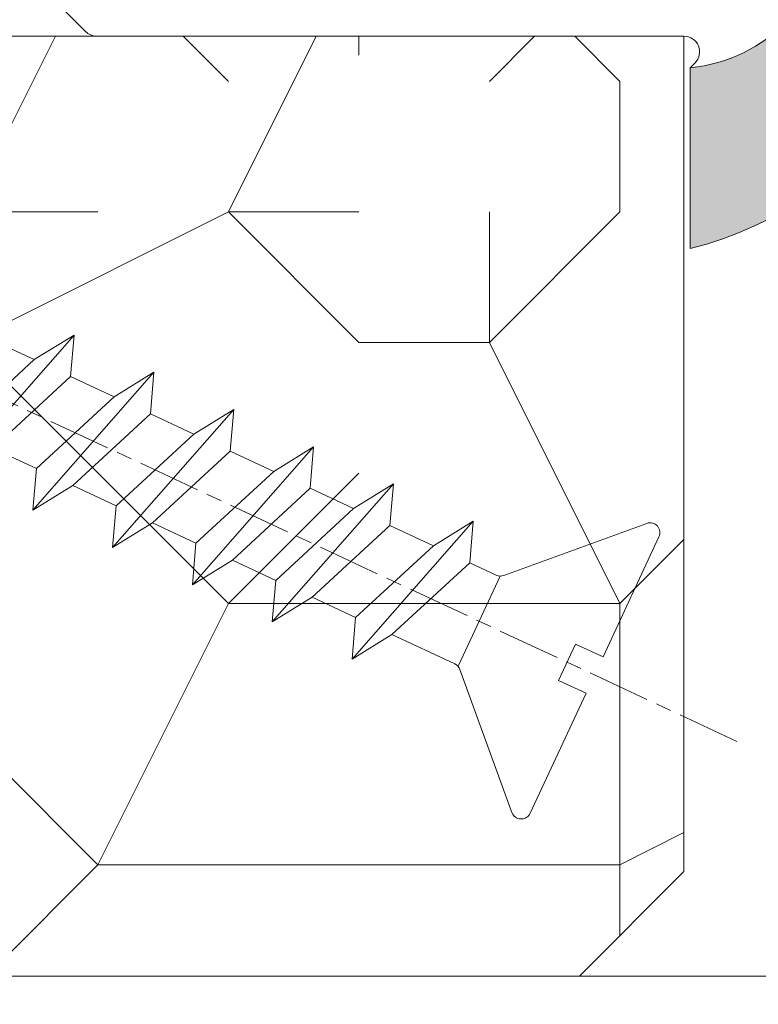
# Model space of a CAD drawing. Units: millimetres. Extents: x 0 to 416, y -14 to 583.
# Drawn here: x 156 to 163, y 425 to 434 of the extents above; entities that cross this region are included whole.
import ezdxf

# ---------------------------------------------------------------- set-up
doc = ezdxf.new("R2010")
doc.units = ezdxf.units.MM
doc.header["$PDMODE"] = 2
doc.header["$PDSIZE"] = 10
doc.linetypes.add('AM_ISO08W050', pattern=[18, 12, -1.5, 3, -1.5])
for name, color, linetype, lineweight in [('AEL-AM_7', 4, 'AM_ISO08W050', 18), ('AM_2', 6, 'Continuous', 20), ('AM_4', 3, 'Continuous', 20), ('AM_5', 3, 'Continuous', 20), ('Contour principale', 30, 'Continuous', 15), ('Contour secondaire', 5, 'Continuous', 9)]:
    doc.layers.add(name, color=color, linetype=linetype, lineweight=lineweight)
doc.styles.get("Standard").update_dxf_attribs({"font": 'arial.ttf'})
doc.dimstyles.new('MAL-ISO$0', dxfattribs={"dimtxt": 3, "dimasz": 3, "dimexe": 1, "dimexo": 1, "dimgap": 1.5, "dimtad": 1, "dimtxsty": 'Standard', "dimcen": 0, "dimclrd": 256, "dimclre": 256, "dimclrt": 3, "dimadec": 1, "dimazin": 2, "dimtp": 0.1, "dimtm": 0.1, "dimtfac": 0.71, "dimtmove": 0, "dimatfit": 3, "dimfxl": 1, "dimlwd": -1, "dimlwe": -1, "dimarcsym": 1})

# ---------------------------------------------------------------- blocks, each defined once
blk = doc.blocks.new('*D35')
at = {"layer": 'AM_5', "transparency": 16777216}
for p, q in [((99.52519085998574, 424.0187477450524), (99.52519085998574, 376.5260746730355)), ((308.5348952366436, 424.0190817400607), (308.5348952366436, 376.5260746730355)), ((305.5348952366436, 377.5260746730355), (102.5251908599857, 377.5260746730355))]:
    blk.add_line(p, q, dxfattribs=at)
for points in [[(102.5251908599857, 378.0260746730355), (102.5251908599857, 377.0260746730355), (99.52519085998574, 377.5260746730355)], [(305.5348952366436, 378.0260746730355), (305.5348952366436, 377.0260746730355), (308.5348952366436, 377.5260746730355)]]:
    blk.add_solid(points, dxfattribs=at)
at = {"layer": 'Defpoints', "color": 0, "transparency": 16777216}
for p in [(99.52519085998574, 425.0187477450524), (308.5348952366436, 425.0190817400607), (99.52519085998574, 377.5260746730355)]:
    blk.add_point(p, dxfattribs=at)
at = {"layer": 'AM_5', "color": 3, "transparency": 16777216, "insert": (204.0300430483147, 381.6495398844952), "char_height": 4, "attachment_point": 5}
blk.add_mtext('Largeur Fond de Feuillure = LO + 5 (935)', dxfattribs=at)
blk = doc.blocks.new('*D36')
at = {"layer": 'AM_5', "transparency": 16777216}
for p, q in [((100.5251967714789, 424.0187477731226), (100.525197324937, 391.0680433556158)), ((307.0348860247581, 424.0190870188731), (307.0348865782218, 391.0680468242658)), ((103.5251973081405, 392.0680434060054), (304.0348865614253, 392.0680467738761))]:
    blk.add_line(p, q, dxfattribs=at)
for points in [[(103.5251972997422, 392.5680434060054), (103.5251973165388, 391.5680434060054), (100.5251973081405, 392.0680433556158)], [(304.034886553027, 392.5680467738761), (304.0348865698235, 391.5680467738761), (307.0348865614253, 392.0680468242658)]]:
    blk.add_solid(points, dxfattribs=at)
at = {"layer": 'Defpoints', "color": 0, "transparency": 16777216}
for p in [(100.5251967546824, 425.0187477731226), (307.0348860079615, 425.0190870188731), (307.0348865614253, 392.0680468242658)]:
    blk.add_point(p, dxfattribs=at)
at = {"layer": 'AM_5', "color": 3, "transparency": 16777216, "insert": (203.7800418655458, 396.1901460449203), "char_height": 4, "attachment_point": 5, "rotation": 9.623713195174826e-07}
blk.add_mtext('{\\fArial Black|b1|i0|c0|p34;\\C1;Largeur Ouvrant : LO (930)}', dxfattribs=at)
blk = doc.blocks.new('*D37')
at = {"layer": 'AM_5', "transparency": 16777216}
for p, q in [((300.7848860396475, 424.0190816321376), (300.7848863583576, 405.0751137813244)), ((136.5132164798851, 407.5307205696085), (136.5132165211979, 405.0751110176452)), ((139.513216504374, 406.0751110681167), (297.7848863415338, 406.0751137308529))]:
    blk.add_line(p, q, dxfattribs=at)
for points in [[(139.5132164959621, 406.5751110681167), (139.513216512786, 405.5751110681167), (136.513216504374, 406.0751110176452)], [(297.7848863331218, 406.5751137308529), (297.7848863499457, 405.5751137308529), (300.7848863415338, 406.0751137813244)]]:
    blk.add_solid(points, dxfattribs=at)
at = {"layer": 'Defpoints', "color": 0, "transparency": 16777216}
for p in [(300.7848860359665, 425.0190816228364), (136.5132164756943, 408.5307205653871), (300.7848863540909, 406.0751137720232)]:
    blk.add_point(p, dxfattribs=at)
at = {"layer": 'AM_5', "color": 3, "transparency": 16777216, "insert": (218.6490512556521, 410.1985776109445), "char_height": 4, "attachment_point": 5, "rotation": 9.639346397879344e-07}
blk.add_mtext('Largeur passage Réel = LO - 84 (846)', dxfattribs=at)
blk = doc.blocks.new('serbt')
at = {"layer": 'AM_4'}
h = blk.add_hatch(color=5, dxfattribs=at)
edge = h.paths.add_edge_path()
edge.add_arc((-33.0175631268258, -20.07640338939392), 13.97820772027356, 261.5609164869377, 324.2054311643935, ccw=False)
edge.add_line((-35.06897431846029, -33.90326142706655), (-35.10916159489026, -53.67733422757997))
edge.add_arc((-27.18238858091944, 15.87240502336332), 69.99999971635157, 263.4979008683569, 345.8066870811297)
edge.add_line((40.68078928949126, -1.291191616566721), (6.031659802626521, -1.22077344026372))
edge.add_arc((-23.88507987155459, 1.728787743602984), 30.06179009823093, 274.20733661720413, 354.3692727268613, ccw=False)
h.paths.add_polyline_path([(-25.53072293229499, 39.40945116103502), (-31.58567017306336, 42.56330403105188), (-34.61855207118688, 32.8678192956616), (-30.20233173488358, 30.56753349148908)])
h.paths.add_polyline_path([(-34.49700928348464, 91.81689820384524), (-30.07877739054193, 89.5204784289245), (-25.41490896842777, 98.36648138047256), (-31.47257868442258, 101.5151413185352)])
at = {"layer": 'AM_4', "color": 5}
for p, q in [((-11.87409182733427, 121.6604925316587), (-27.09640413776015, 106.4999280008105)), ((-7.631459901938797, 121.6518701388377), (-0.6457005803358697, 114.6376583727761)), ((2.945316737168469e-07, -1.100306690204889e-07), (0.2286660651416241, 112.5145566541378)), ((-27.09640413776015, 106.4999280008105), (-29.55135344147325, 104.7934556024272)), ((-31.47257868442258, 101.5151413185352), (-34.49700928348464, 91.81689820384524)), ((-31.47260595727051, 101.5150293724504), (-25.41490896842777, 98.36648138047256)), ((-25.29338510471279, 98.59697683160061), (-30.07877739054193, 89.5204784289245)), ((-18.88350020448979, 57.34266445303001), (-18.80448508671998, 96.22190260820207)), ((-34.49700928348464, 91.81689820384524), (-30.07877739054193, 89.5204784289245)), ((-20.20760440817776, 54.53869446452154), (-27.20563571568618, 47.56904996777848)), ((-27.20563571568618, 47.56904996777848), (-29.65364087719995, 45.86846563846802)), ((-31.58566850953257, 42.5633031644909), (-34.61855207118688, 32.8678192956616)), ((-31.58567017306336, 42.56330403105188), (-25.53072293229499, 39.40945116103502)), ((-25.40899738195641, 39.63984016411871), (-30.20233173488358, 30.56753349148908)), ((-19.04048029709611, -19.8990910285811), (-18.92432472809196, 37.25503539513011)), ((-34.61855207118688, 32.8678192956616), (-30.20233173488358, 30.56753349148908)), ((5.116998865262758, -2.131724221490003), (6.031659802685681, -1.220773440334597)), ((6.031661197904214, -1.220773443099461), (40.68078928949126, -1.291191616566721)), ((-35.06897431846029, -33.90326142706655), (-35.10993119114939, -54.05601260040131))]:
    blk.add_line(p, q, dxfattribs=at)
for centre, radius, start, end in [((-9.757087061083439, 119.5348653725869), 3.000000000000003, 44.88355670692903, 134.8835567063764), ((-2.771327739479602, 112.5206536065234), 3.000000000000003, 359.8835567066804, 44.88355670692903), ((-25.04130607347106, 99.94826702427599), 6.619394203338383, 132.9483180412593, 166.3085740417868), ((-22.25549710531412, 96.84509455121697), 3.506829767926098, 349.7636997954455, 150.0289097220968), ((-21.88412829003755, 57.03666461390821), 3.000000000000003, 304.7269263568563, 304.7269263734207), ((-22.01479042534265, 57.10671496804025), 3.140169199298274, 305.1350954910714, 4.309217279791466), ((-21.88412829003755, 57.03666461390821), 3.000000000000003, 309.357942834981, 309.3580820012195), ((-25.11568803254849, 40.99854916864353), 6.656508277054115, 132.9791144993651, 166.4041709305689), ((-23.87077507104663, 40.15622678528312), 8.128419887758126, 168.776875052161, 168.777008639882), ((-22.43429730993117, 37.71969064053514), 3.54059524817864, 352.4589401753227, 147.1580207224013), ((-27.18238895075683, 15.87240535099953), 70.00000000000007, 263.4979011994936, 345.8066868953633), ((-23.88507987155694, 1.728787743605821), 30.06179009823392, 274.2073366172082, 354.3692727267668), ((2.999994099011928, -0.006097062414482934), 3.000000000000003, 179.8835567066804, 314.8835567063764), ((-33.01756312682581, -20.07640338939391), 13.97820772027357, 261.5609164869377, 0.7268117680370333)]:
    blk.add_arc(centre, radius, start, end, dxfattribs=at)
blk = doc.blocks.new('dtzb')
at = {"layer": 'AEL-AM_7', "color": 5}
blk.add_line((-26.88981661018624, -12.53892741162053), (444.7390526915697, 207.385226149152), dxfattribs=at)
at = {"layer": 'AM_2', "color": 5, "linetype": 'Continuous'}
for p, q in [((100.0683165676455, 65.28212473762323), (107.7147364764969, 60.57237450591856)), ((100.7508518974792, 57.32506179576376), (100.0683165676455, 65.28212473762323)), ((123.28524878803, 38.86935326653111), (100.0683165676455, 65.28212473762323)), ((116.0447958027507, 64.4567449627175), (107.7147364764969, 60.57237450591856)), ((107.7147364764969, 60.57237450591856), (122.602713462853, 46.82641620839058)), ((84.77437266703055, 58.15044157096054), (92.42079257122532, 53.44069133895027)), ((85.45690798755095, 50.19337862908651), (84.77437266703055, 58.15044157096054)), ((107.9913048827584, 31.73767009957737), (84.77437266703055, 58.15044157096054)), ((100.7508518974792, 57.32506179576376), (92.42079257122532, 53.44069133895027)), ((115.6388288838352, 43.57910349881786), (100.7508518974792, 57.32506179576376)), ((92.42079257122532, 53.44069133895027), (107.3087695529248, 39.69473304143685)), ((92.69736097748682, 24.60598693291467), (69.48042875710235, 51.01875840399225)), ((70.16296408227936, 43.06169546213277), (69.48042875710235, 51.01875840399225)), ((69.48042875710235, 51.01875840399225), (77.12684866129712, 46.3090081717055)), ((85.45690798755095, 50.19337862908651), (77.12684866129712, 46.3090081717055)), ((85.45690798755095, 50.19337862908651), (77.12684866129712, 46.3090081717055)), ((100.3448849785636, 36.44742033186412), (85.45690798755095, 50.19337862908651)), ((77.12684866129712, 46.3090081717055), (92.01482565230981, 32.56304987477415)), ((54.18648485183076, 43.88707523732955), (61.83290475602553, 39.1773250050428)), ((54.86902018166438, 35.93001229547008), (54.18648485183076, 43.88707523732955)), ((77.40341707221523, 17.47430376537886), (54.18648485183076, 43.88707523732955)), ((115.6388288838352, 43.57910349881786), (107.3087695529248, 39.69473304143685)), ((70.16296408227936, 43.06169546213277), (61.83290475602553, 39.1773250050428)), ((85.05094107329205, 29.31573716520143), (70.16296408227936, 43.06169546213277)), ((107.3087695529248, 39.69473304143685), (107.9913048827584, 31.73767009957737)), ((61.83290475602553, 39.1773250050428), (76.72088174703822, 25.43136670782042)), ((62.10947316694364, 10.34262059871617), (38.89254094655917, 36.75539207037582)), ((39.57507627173618, 28.79832912851634), (38.89254094655917, 36.75539207037582)), ((38.89254094655917, 36.75539207037582), (46.53896085541055, 32.04564183808907)), ((54.86902018166438, 35.93001229547008), (46.53896085541055, 32.04564183808907)), ((69.75699716802046, 22.18405399795665), (54.86902018166438, 35.93001229547008)), ((100.3448849785636, 36.44742033186412), (92.01482565230981, 32.56304987477415)), ((100.3448849785636, 36.44742033186412), (92.01482565230981, 32.56304987477415)), ((100.3448849785636, 36.44742033186412), (107.9913048827584, 31.73767009957737)), ((92.01482565230981, 32.56304987477415), (92.69736097748682, 24.60598693291467)), ((46.53896085541055, 32.04564183808907), (61.42693784176663, 18.29968354057564)), ((-9.642205279364134, 29.21105073885337), (17.76689448016987, 19.2349542794218)), ((23.59859703663096, 29.62370890371312), (31.24501694548235, 24.91395867142637)), ((24.28113236646459, 21.66664596185365), (23.59859703663096, 29.62370890371312)), ((46.81552926167205, 3.21093743205347), (23.59859703663096, 29.62370890371312)), ((39.57507627173618, 28.79832912851634), (31.24501694548235, 24.91395867142637)), ((39.57507627173618, 28.79832912851634), (31.24501694548235, 24.91395867142637)), ((54.46305325809226, 15.05237083100292), (39.57507627173618, 28.79832912851634)), ((85.05094107329205, 29.31573716520143), (76.72088174703822, 25.43136670782042)), ((85.05094107329205, 29.31573716520143), (92.69736097748682, 24.60598693291467)), ((-1.262597953071236, 3.66712716179245), (-11.98282014489814, 26.65671783387006)), ((31.24501694548235, 24.91395867142637), (46.13299393183843, 11.16800037362191)), ((76.72088174703822, 25.43136670782042), (77.40341707221523, 17.47430376537886)), ((24.28113236646459, 21.66664596185365), (19.20059148776636, 19.29755084220596)), ((39.16910935282067, 7.920687664340221), (24.28113236646459, 21.66664596185365)), ((69.75699716802046, 22.18405399795665), (61.42689571804658, 18.2996639001467)), ((69.75699716802046, 22.18405399795665), (77.40341707221523, 17.47430376537886)), ((26.42079956452653, 1.976053181319003), (18.4255327386345, 19.12195822228023)), ((61.42693784176663, 18.29968354057564), (62.10947316694364, 10.34262059871617)), ((54.46305325809226, 15.05237083100292), (46.13299393183843, 11.16800037362191)), ((54.46305325809226, 15.05237083100292), (46.13299393183843, 11.16800037362191)), ((54.46305325809226, 15.05237083100292), (62.10947316694364, 10.34262059871617)), ((46.13299393183843, 11.16800037362191), (46.81552926167205, 3.21093743205347)), ((39.16910935282067, 7.920687664340221), (27.12468389976129, 2.304279835701891)), ((39.16910935282067, 7.920687664340221), (46.81552926167205, 3.21093743205347)), ((-1.262597953071236, 3.66712716179245), (3.98103995337442, 6.112275676026911)), ((7.241237970025395, -0.8792415383104526), (3.98103995337442, 6.112275676026911)), ((16.17907301611558, -26.16285925232296), (26.15516947205469, 1.246240503718582)), ((1.997600063637947, -3.324390051962837), (7.241237970025395, -0.8792415383104526)), ((12.71782225086645, -26.31398072433149), (1.997600063637947, -3.324390051962837))]:
    blk.add_line(p, q, dxfattribs=at)
for centre, start, end in [((-10.28349304482981, 27.44912707425465), 70.00000000044706, 205.0000000000485), ((18.40818225029216, 20.99687794314741), 250.000000000447, 295.0000000001367), ((27.9170931372355, 0.6049527347604453), 115.0000000001367, 159.999999999984), ((14.41714935093478, -25.52157148336482), 205.0000000000485, 339.999999999984)]:
    blk.add_arc(centre, 1.875000000004213, start, end, dxfattribs=at)
blk = doc.blocks.new('Nouvelle parclose 23x18')
at = {"layer": 'Contour secondaire'}
h = blk.add_hatch(dxfattribs=at)
h.set_pattern_fill('352', color=5, scale=25.00015207522533, angle=180.0000006585504)
h.set_pattern_definition([(180.000000729053, (-1011.113328987423, -453.9378832730838), (-25.00015175711401, -25.00015239333664), [7.500045622567597, -17.50010645265772]), (180.000000729053, (-1011.113328971518, -455.1878908768451), (-25.00015175711401, -25.00015239333664), [7.500045622567597, -17.50010645265772]), (180.000000729053, (-1012.363336543468, -457.6879061002732), (-25.00015175711401, -25.00015239333664), [5.000030415045065, -20.00012166018026]), (180.000000729053, (-1013.613344115418, -460.1879213237012), (-25.00015175711401, -25.00015239333664), [3.750022811283798, -21.25012926394152]), (180.000000729053, (-1013.613344083607, -462.6879365312238), (-25.00015175711401, -25.00015239333664), [2.500015207522532, -22.50013686770279]), (180.000000729053, (-1007.363306032989, -465.1879516592185), (-25.00015175711401, -25.00015239333664), [1.250007603761266, -6.250038018806331, 1.250007603761266, -16.25009884889646]), (180.000000729053, (-1011.113328828368, -466.4379593106964), (-25.00015175711401, -25.00015239333664), [1.250007603761266, -10.00006083009013, 3.750022811283798, -10.00006083009013]), (180.000000729053, (-1016.113359227507, -467.68796697808), (-25.00015175711401, -25.00015239333664), [1.250007603761266, -1.250007603761266, 1.250007603761266, -21.25012926394152]), (180.000000729053, (-1014.86335160784, -468.9379745659356), (-25.00015175711401, -25.00015239333664), [1.250007603761266, -23.75014447146405]), (180.000000729053, (-1013.613343972268, -471.4379897575527), (-25.00015175711401, -25.00015239333664), [3.750022811283798, -21.25012926394152]), (180.000000729053, (-1013.613343940457, -473.9380049650752), (-25.00015175711401, -25.00015239333664), [5.000030415045065, -20.00012166018026]), (180.000000729053, (-1012.363336304884, -476.4380201566921), (-25.00015175711401, -25.00015239333664), [6.250038018806331, -7.500045622567597, 1.250007603761266, -10.00006083009013]), (270.0000007290529, (-1002.363275665661, -461.4379287843124), (25.00015239333664, -25.00015175711401), [1.250007603761266, -2.500015207522532, 6.250038018806331, -15.00009124513519]), (270.0000007290529, (-1003.613283237611, -463.9379440077405), (25.00015239333664, -25.00015175711401), [1.250007603761266, -1.250007603761266, 3.750022811283798, -18.75011405641899]), (270.0000007290529, (-1004.863290714128, -473.9380048537362), (25.00015239333664, -25.00015175711401), [2.500015207522532, -22.50013686770279]), (270.0000007290529, (-1006.113298445134, -463.9379440395517), (25.00015239333664, -25.00015175711401), [5.000030415045065, -7.500045622567597, 1.250007603761266, -11.25006843385139]), (270.0000007290529, (-1007.363305873934, -477.6880276968312), (25.00015239333664, -25.00015175711401), [1.250007603761266, -23.75014447146405]), (270.0000007290529, (-1008.613313636751, -465.1879516751241), (25.00015239333664, -25.00015175711401), [3.750022811283798, -21.25012926394152]), (270.0000007290529, (-1011.113328828368, -466.4379593106964), (25.00015239333664, -25.00015175711401), [2.500015207522532, -22.50013686770279]), (270.0000007290529, (-1013.61334403589, -466.4379593425076), (25.00015239333664, -25.00015175711401), [1.250007603761266, -3.750022811283798, 3.750022811283798, -16.25009884889646]), (270.0000007290529, (-1014.863351623746, -467.6879669621743), (25.00015239333664, -25.00015175711401), [1.250007603761266, -23.75014447146405]), (270.0000007290529, (-1016.113359291129, -462.6879365630349), (25.00015239333664, -25.00015175711401), [3.500021290531546, -21.50013078469378]), (270.0000007290529, (-1017.363366958513, -457.6879061638954), (25.00015239333664, -25.00015175711401), [2.500015207522532, -22.50013686770279]), (270.0000007290529, (-1019.863382038791, -467.6879670257966), (25.00015239333664, -25.00015175711401), [1.250007603761266, -23.75014447146405]), (270.0000007290529, (-1022.363397262219, -466.4379594538465), (25.00015239333664, -25.00015175711401), [3.750022811283798, -21.25012926394152]), (270.0000007290529, (-1024.863412469741, -466.4379594856575), (25.00015239333664, -25.00015175711401), [3.750022811283798, -21.25012926394152]), (225.000000729053, (-1021.113389785702, -456.4378986078509), (3.181113136546959e-07, -25.00015207570095), [1.767760753239183, -1.767760753239183, 1.767760753239183, -30.05227185712855]), (225.000000729053, (-1016.113359291129, -462.6879365630349), (3.181113136546959e-07, -25.00015207570095), [3.535521506478366, -31.82003261036773]), (225.000000729053, (-1006.113298301984, -475.188012473403), (3.181113136546959e-07, -25.00015207570095), [3.535521506478366, -31.82003261036773]), (225.000000729053, (-1011.113328796556, -468.937974518219), (3.181113136546959e-07, -25.00015207570095), [3.535521506478366, -31.82003261036773]), (225.000000729053, (-1012.36333646394, -463.9379441190795), (3.181113136546959e-07, -25.00015207570095), [3.535521506478366, -31.82003261036773]), (225.000000729053, (-1019.86338215013, -458.9379137994677), (3.181113136546959e-07, -25.00015207570095), [3.535521506478366, -31.82003261036773]), (225.000000729053, (-1017.363366926702, -460.1879213714179), (3.181113136546959e-07, -25.00015207570095), [5.303332260021699, -30.0522218568244]), (225.000000729053, (-1009.863321160984, -471.4379897098358), (3.181113136546959e-07, -25.00015207570095), [1.767760753239183, -33.58779336360691]), (225.000000729053, (-1008.613313525412, -473.9380049014529), (3.181113136546959e-07, -25.00015207570095), [1.767760753239183, -33.58779336360691]), (225.000000729053, (-1018.613374355502, -473.9380050286974), (3.181113136546959e-07, -25.00015207570095), [1.767760753239183, -33.58779336360691]), (225.000000729053, (-1008.613313684467, -461.4379288638402), (3.181113136546959e-07, -25.00015207570095), [1.767760753239183, -33.58779336360691]), (225.000000729053, (-1022.363397214502, -470.1879822651304), (3.181113136546959e-07, -25.00015207570095), [1.767760753239183, -33.58779336360691]), (225.000000729053, (-1013.613344019985, -467.6879669462688), (3.181113136546959e-07, -25.00015207570095), [1.767760753239183, -33.58779336360691]), (225.000000729053, (-1016.113359195696, -470.1879821856025), (3.181113136546959e-07, -25.00015207570095), [1.767760753239183, -33.58779336360691]), (315.000000729053, (-1014.863351655557, -465.1879517546517), (25.00015207570095, 3.181113136546959e-07), [1.767760753239183, -1.767760753239183, 5.303332260021699, -26.51670035034604]), (315.000000729053, (-1018.613374466841, -465.1879518023686), (25.00015207570095, 3.181113136546959e-07), [1.767760753239183, -33.58779336360691]), (315.000000729053, (-1018.61337457818, -456.4378985760397), (25.00015207570095, 3.181113136546959e-07), [1.767760753239183, -33.58779336360691]), (315.000000729053, (-1013.613344083607, -462.6879365312238), (25.00015207570095, 3.181113136546959e-07), [1.767760753239183, -33.58779336360691]), (315.000000729053, (-1017.363366831268, -467.6879669939855), (25.00015207570095, 3.181113136546959e-07), [1.767760753239183, -33.58779336360691]), (315.000000729053, (-1011.11332889199, -461.4379288956514), (25.00015207570095, 3.181113136546959e-07), [1.767760753239183, -33.58779336360691]), (315.000000729053, (-1021.11338972208, -461.4379290228959), (25.00015207570095, 3.181113136546959e-07), [1.767760753239183, -33.58779336360691]), (315.000000729053, (-1003.613283364856, -453.9378831776504), (25.00015207570095, 3.181113136546959e-07), [1.767760753239183, -33.58779336360691]), (315.000000729053, (-1004.863290952711, -455.1878907973171), (25.00015207570095, 3.181113136546959e-07), [3.535521506478366, -31.82003261036774]), (315.000000729053, (-1006.113298540567, -456.4378984169841), (25.00015207570095, 3.181113136546959e-07), [3.535521506478366, -31.82003261036774]), (315.000000729053, (-1008.61331374809, -456.4378984487952), (25.00015207570095, 3.181113136546959e-07), [3.535521506478366, -31.82003261036774]), (315.000000729053, (-1009.86332132004, -458.9379136722231), (25.00015207570095, 3.181113136546959e-07), [3.535521506478366, -31.82003261036774]), (315.000000729053, (-1019.863382022885, -468.9379746295578), (25.00015207570095, 3.181113136546959e-07), [3.535521506478366, -31.82003261036774]), (315.000000729053, (-1024.863412596986, -456.4378986555674), (25.00015207570095, 3.181113136546959e-07), [3.535521506478366, -31.82003261036774]), (315.000000729053, (-1026.113419946258, -476.4380203316534), (25.00015207570095, 3.181113136546959e-07), [3.535521506478366, -31.82003261036774]), (315.000000729053, (-1026.113419978069, -473.9380051241308), (25.00015207570095, 3.181113136546959e-07), [3.535521506478366, -31.82003261036774]), (315.000000729053, (-1023.613404786453, -472.6879974885584), (25.00015207570095, 3.181113136546959e-07), [3.535521506478366, -31.82003261036774]), (315.000000729053, (-1006.113298333795, -472.6879972658805), (25.00015207570095, 3.181113136546959e-07), [5.303332260021699, -30.0522218568244]), (315.000000729053, (-1022.363397214502, -470.1879822651304), (25.00015207570095, 3.181113136546959e-07), [5.303332260021699, -30.0522218568244]), (206.565051929053, (-1008.613313477695, -477.6880277127367), (-25.00015207522769, -3.281129893027127e-07), [2.795017002010192, -53.10702247353126]), (206.565051929053, (-1008.613313636751, -465.1879516751241), (-25.00015207522769, -3.281129893027127e-07), [2.795017002010192, -53.10702247353126]), (206.565051929053, (-1011.11332874884, -472.6879973295028), (-25.00015207522769, -3.281129893027127e-07), [2.795017002010192, -53.10702247353126]), (206.565051929053, (-1018.613374594085, -455.1878909722785), (-25.00015207522769, -3.281129893027127e-07), [2.795017002010192, -53.10702247353126]), (206.565051929053, (-1017.363366958513, -457.6879061638954), (-25.00015207522769, -3.281129893027127e-07), [2.795017002010192, -53.10702247353126]), (206.565051929053, (-1009.863321272323, -462.687936483507), (-25.00015207522769, -3.281129893027127e-07), [2.795017002010192, -53.10702247353126]), (206.565051929053, (-1009.863321113267, -475.1880125211196), (-25.00015207522769, -3.281129893027127e-07), [2.795017002010192, -53.10702247353126]), (206.565051929053, (-1017.363366831268, -467.6879669939855), (-25.00015207522769, -3.281129893027127e-07), [5.590034004020383, -50.31200547152107]), (243.434949549053, (-1017.363366783552, -471.4379898052694), (3.168363424249253e-07, -25.00015207522768), [2.795017002010191, -53.10702247353125]), (243.434949549053, (-1021.113389690269, -463.9379442304185), (3.168363424249253e-07, -25.00015207522768), [2.795017002010191, -53.10702247353125]), (243.434949549053, (-1008.613313589034, -468.9379744864078), (3.168363424249253e-07, -25.00015207522768), [2.795017002010191, -53.10702247353125]), (243.434949549053, (-1003.613283158083, -470.1879820265469), (3.168363424249253e-07, -25.00015207522768), [2.795017002010191, -53.10702247353125]), (243.434949549053, (-1018.613374466841, -465.1879518023686), (3.168363424249253e-07, -25.00015207522768), [2.795017002010191, -53.10702247353125]), (243.434949549053, (-1016.113359259318, -465.1879517705574), (3.168363424249253e-07, -25.00015207522768), [2.795017002010191, -53.10702247353125]), (243.434949549053, (-1006.113298381511, -468.9379744545967), (3.168363424249253e-07, -25.00015207522768), [5.590034004020382, -50.31200547152106]), (243.434949549053, (-1024.863412549269, -460.1879214668512), (3.168363424249253e-07, -25.00015207522768), [5.590034004020382, -50.31200547152106]), (243.434949549053, (-1022.363397325841, -461.4379290388015), (3.168363424249253e-07, -25.00015207522768), [5.590034004020382, -50.31200547152106]), (296.565051929053, (-1002.363275713378, -457.6879059730286), (3.281129976294361e-07, -25.00015207522768), [2.795017002010191, -53.10702247353125]), (296.565051929053, (-1002.363275538416, -471.4379896144026), (3.281129976294361e-07, -25.00015207522768), [2.795017002010191, -53.10702247353125]), (296.565051929053, (-1007.363306176139, -453.9378832253671), (3.281129976294361e-07, -25.00015207522768), [2.795017002010191, -53.10702247353125]), (296.565051929053, (-1004.863290682317, -476.4380200612586), (3.281129976294361e-07, -25.00015207522768), [2.795017002010191, -53.10702247353125]), (296.565051929053, (-1007.363306080706, -461.4379288479347), (3.281129976294361e-07, -25.00015207522768), [2.795017002010191, -53.10702247353125]), (296.565051929053, (-1012.36333646394, -463.9379441190795), (3.281129976294361e-07, -25.00015207522768), [2.795017002010191, -53.10702247353125]), (296.565051929053, (-1014.86335160784, -468.9379745659356), (3.281129976294361e-07, -25.00015207522768), [2.795017002010191, -53.10702247353125]), (296.565051929053, (-1003.613283301233, -458.9379135926955), (-7.710600229090315e-06, -25.00015609458443), [2.795017002010191, -53.10702247353125]), (296.565051929053, (-1009.863321272323, -462.687936483507), (3.281129976294361e-07, -25.00015207522768), [2.795017002010191, -53.10702247353125]), (296.565051929053, (-1017.363366926702, -460.1879213714179), (3.281129976294361e-07, -25.00015207522768), [2.795017002010191, -53.10702247353125]), (296.565051929053, (-1019.863382102413, -462.6879366107515), (3.281129976294361e-07, -25.00015207522768), [2.795017002010191, -53.10702247353125]), (296.565051929053, (-1024.863412422025, -470.1879822969414), (3.281129976294361e-07, -25.00015207522768), [2.795017002010191, -53.10702247353125]), (296.565051929053, (-1006.113298270172, -477.6880276809256), (3.281129976294361e-07, -25.00015207522768), [2.795017002010191, -53.10702247353125]), (296.565051929053, (-1002.363275474794, -476.4380200294476), (3.281129976294361e-07, -25.00015207522768), [5.590034004020382, -50.31200547152106]), (296.565051929053, (-1006.113298508756, -458.9379136245066), (3.281129976294361e-07, -25.00015207522768), [5.590034004020382, -50.31200547152106]), (333.4349495490529, (-1002.363275745189, -455.1878907655061), (25.00015207522768, 3.16836334098202e-07), [2.795017002010192, -53.10702247353127]), (333.4349495490529, (-1023.613405025036, -453.9378834321394), (25.00015207522768, 3.16836334098202e-07), [2.795017002010192, -53.10702247353127]), (333.4349495490529, (-1022.363397262219, -466.4379594538465), (25.00015207522768, 3.16836334098202e-07), [2.795017002010192, -53.10702247353127]), (333.4349495490529, (-1012.363336543468, -457.6879061002732), (25.00015207522768, 3.16836334098202e-07), [2.795017002010192, -53.10702247353127]), (333.4349495490529, (-1011.113328971518, -455.1878908768451), (25.00015207522768, 3.16836334098202e-07), [2.795017002010192, -53.10702247353127]), (333.4349495490529, (-1013.613344115418, -460.1879213237012), (25.00015207522768, 3.16836334098202e-07), [2.795017002010192, -53.10702247353127]), (333.4349495490529, (-1021.113389547119, -475.1880126642698), (25.00015207522768, 3.16836334098202e-07), [2.795017002010192, -53.10702247353127]), (333.4349495490529, (-1023.613404738736, -476.4380202998422), (25.00015207522768, 3.16836334098202e-07), [5.590034004020384, -50.31200547152108])])
h.paths.add_polyline_path([(-2.842170943040401e-14, 9.00000352644713), (8.398046702495776e-09, 1.499999990371123), (1.500000027870612, 1.499999968760221), (1.500000019472452, -2.16110151995963e-08), (10.50007863562854, 7.074505958826194e-06), (11.50007077205922, 1.0000078629256), (11.49999999999989, 9.000003526447642)])
at = {"layer": 'Contour principale'}
blk.add_lwpolyline([(-4.831690603168681e-13, 9.00000352644713), (11.49999999999989, 9.000003526447642), (11.50007077205922, 1.0000078629256), (10.50007863562854, 7.074505958826194e-06), (1.500000019472452, -2.16110151995963e-08), (1.500000027870612, 1.499999968760221), (8.398046702495776e-09, 1.499999990371123), (-2.842170943040401e-14, 9.00000352644713)], dxfattribs=at)
at = {"layer": 'Contour secondaire', "xscale": -0.05000030415043834, "yscale": 0.05000030415043834, "zscale": 0.05000030415043834, "rotation": 7.050253288467836e-08}
blk.add_blockref('dtzb', (10.6616361503558, 2.874235245588977), dxfattribs=at)

msp = doc.modelspace()

# ---------------------------------------------------------------- linework, layer by layer
at = {"layer": 'Contour principale'}
msp.add_lwpolyline([(203.0257077261542, 425.0190798289913), (161.0251967722345, 425.0187490017158)], dxfattribs=at)

# ---------------------------------------------------------------- block references
at = {"layer": 'Contour principale', "rotation": 9.623713335509013e-07}
msp.add_blockref('Nouvelle parclose 23x18', (150.5251967754823, 425.0187488253522), dxfattribs=at)
at = {"layer": 'Contour secondaire', "xscale": -0.05000030415043836, "yscale": 0.05000030415043836, "zscale": 0.05000030415043836, "rotation": 89.88354419057623}
msp.add_blockref('serbt', (162.0251968365876, 434.0187516238292), dxfattribs=at)

# ---------------------------------------------------------------- dimensions: what is measured, and where the dimension line sits
at = {"layer": 'AM_5'}
dim = msp.add_linear_dim(base=(300.7848863540909, 406.0751137720232), p1=(136.5132164756943, 408.5307205653871), p2=(300.7848860359666, 425.0190816228364), angle=180.0000009639346, text='Largeur passage Réel = LO - 84 (846)', dimstyle='MAL-ISO$0', override={"dimtxt": 4, "dimlfac": 2}, dxfattribs=at)
dim.commit()
dim.dimension.update_dxf_attribs({"geometry": '*D37', "text_midpoint": (218.6490513375817, 406.0751123927235), "dimtype": 160})
for base, p1, p2, angle, text, picture, middle in [((99.52519085998574, 377.5260746730355), (308.5348952366436, 425.0190817400607), (99.52519085998574, 425.0187477450524), 9.639346257545157e-07, 'Largeur Fond de Feuillure = LO + 5 (935)', '*D35', (204.0300430483147, 381.6495398844952)), ((307.0348865614253, 392.0680468242658), (100.5251967546824, 425.0187477731226), (307.0348860079615, 425.019087018873), 180.0000009623713, '{\\fArial Black|b1|i0|c0|p34;\\C1;Largeur Ouvrant : LO (930)}', '*D36', (203.7800418655458, 396.1901460449203))]:
    dim = msp.add_linear_dim(base=base, p1=p1, p2=p2, angle=angle, text=text, dimstyle='MAL-ISO$0', override={"dimtxt": 4, "dimlfac": 2}, dxfattribs=at)
    dim.commit()
    dim.dimension.update_dxf_attribs({"geometry": picture, "text_midpoint": middle})

doc.saveas('drawing.dxf')
